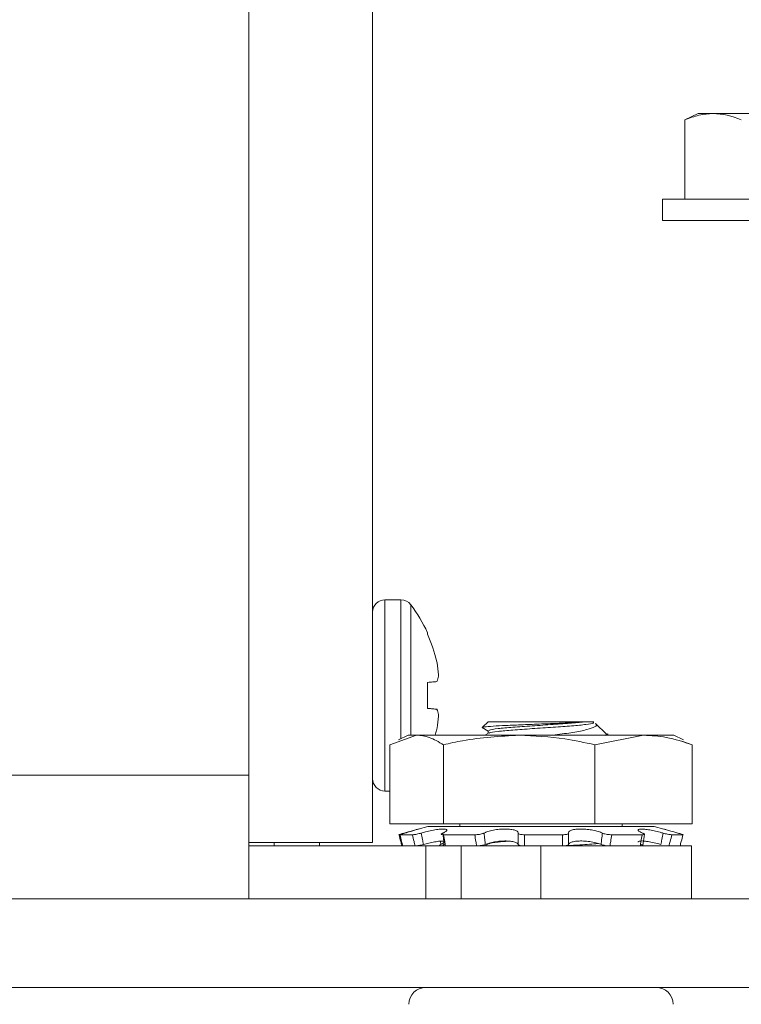
# Model space of a CAD drawing. Extents: x -40 to 79, y -10 to 61.
# Drawn here: x 57 to 58, y 10 to 11 of the extents above; entities that cross this region are included whole.
import ezdxf

# ---------------------------------------------------------------- set-up
doc = ezdxf.new("R2010")
doc.units = 0
doc.header["$LTSCALE"] = 0.25
doc.header["$MEASUREMENT"] = 0
doc.layers.get('0').update_dxf_attribs({"linetype": 'CONTINUOUS', "lineweight": 13})
doc.layers.get('DEFPOINTS').update_dxf_attribs({"linetype": 'CONTINUOUS'})
doc.layers.add('Driver', color=7, linetype='CONTINUOUS')
doc.layers.add('LED', color=7, linetype='CONTINUOUS')
doc.layers.add('Text', color=7, linetype='CONTINUOUS', lineweight=15)
doc.styles.add('ROMAND', font='romand.shx', dxfattribs={"oblique": 15})
doc.dimstyles.new('ROMAND', dxfattribs={"dimscale": 5.25, "dimtxt": 0.145, "dimasz": 0.188, "dimexe": 0.0625, "dimexo": 0.0625, "dimgap": 0.0625, "dimtad": 0, "dimtih": 1, "dimtoh": 1, "dimdec": 3, "dimzin": 0, "dimdsep": 46, "dimlunit": 4, "dimtxsty": 'ROMAND', "dimcen": 0, "dimadec": 0, "dimazin": 0, "dimtfac": 1, "dimtdec": 3, "dimtofl": 0, "dimtmove": 0, "dimatfit": 3, "dimfxl": 0, "dimtolj": 1, "dimtzin": 0, "dimarcsym": 0})

# ---------------------------------------------------------------- blocks, each defined once
blk = doc.blocks.new('*D9')
at = {"layer": 'DEFPOINTS', "color": 0}
for p in [(56.687, 13.4337), (56.8122, 13.4337)]:
    blk.add_point(p, dxfattribs=at)
at = {"layer": 'Text', "color": 0, "lineweight": -2}
blk.add_line((59.0682, 13.4337), (57.9402, 13.4337), dxfattribs=at)
at = {"layer": 'Text', "color": 0}
blk.add_solid([(57.9402, 13.6217), (57.9402, 13.2457), (56.8122, 13.4337)], dxfattribs=at)
at = {"layer": 'Text', "color": 0, "insert": (67.5318, 13.4337), "char_height": 0.87, "attachment_point": 5, "style": 'ROMAND'}
blk.add_mtext('\\A1;36 KV SERIES\\P IMPEDANCE BALLANCED\\PSURGE SUPPRESSOR', dxfattribs=at)

msp = doc.modelspace()

# ---------------------------------------------------------------- linework, layer by layer
for p, q in [((58.4369, 10.7968), (58.4177, 10.7879)), ((58.4578, 10.7968), (58.4369, 10.7968)), ((58.5931, 10.7968), (58.4578, 10.7968)), ((58.418, 10.7879), (58.4177, 10.7879)), ((58.4177, 10.7879), (58.4177, 10.676)), ((58.418, 10.7879), (58.418, 10.676)), ((58.8001, 10.676), (58.3861, 10.676)), ((58.3861, 10.676), (58.3861, 10.6458)), ((58.8001, 10.6458), (58.3861, 10.6458))]:
    msp.add_line(p, q)
msp.add_open_spline([(58.4578, 10.7968), (58.4512, 10.7968), (58.4445, 10.796), (58.4312, 10.7929), (58.4245, 10.7907), (58.418, 10.7879)], degree=3, knots=[0, 0, 0, 0, 0.5, 0.5, 1, 1, 1, 1])
msp.add_open_spline([(58.4977, 10.7879), (58.4845, 10.7935), (58.4712, 10.7968), (58.4578, 10.7968)], degree=3)
at = {"layer": 'Driver', "linetype": 'Continuous', "lineweight": 15}
for p, q in [((57.8014, 16.2307), (57.8014, 9.8615)), ((57.9764, 9.7664), (57.9764, 16.2307)), ((57.9939, 10.1094), (57.9939, 9.839)), ((58.0165, 10.1094), (57.9939, 10.1094)), ((58.0165, 10.1094), (58.0165, 9.9131)), ((58.0304, 10.1025), (58.0304, 9.9179)), ((58.0541, 10.0629), (58.0541, 10.061)), ((58.0675, 10.0203), (58.0672, 10.0218)), ((58.0541, 9.9925), (58.0541, 9.9559)), ((58.0672, 9.9937), (58.0675, 9.994)), ((58.0675, 9.9544), (58.0672, 9.9547)), ((57.9939, 9.839), (58.0007, 9.839)), ((57.9764, 9.7664), (57.8014, 9.7664))]:
    msp.add_line(p, q, dxfattribs=at)
at = {"layer": 'Driver', "linetype": 'Continuous', "lineweight": 15, "flags": 128}
for points in [[(58.0672, 9.9937), (58.066, 9.9936), (58.0646, 9.9935), (58.0632, 9.9933), (58.0616, 9.9932), (58.0599, 9.993), (58.0581, 9.9929), (58.0562, 9.9927), (58.0541, 9.9925)], [(58.0541, 9.9559), (58.0562, 9.9557), (58.0581, 9.9555), (58.0599, 9.9554), (58.0616, 9.9552), (58.0632, 9.9551), (58.0646, 9.9549), (58.066, 9.9548), (58.0672, 9.9547)]]:
    msp.add_lwpolyline(points, dxfattribs=at)
at = {"layer": 'Driver', "linetype": 'Continuous', "lineweight": 15}
for centre, radius, start, end in [((57.9939, 10.0919), 0.0175, 90, 180), ((58.0165, 10.0919), 0.0175, 37.1404, 90), ((57.8611, 9.9742), 0.2124, 24.6747, 37.1404), ((57.8595, 9.9742), 0.213, 12.9076, 24.025), ((57.8906, 9.9881), 0.1798, 4.867, 10.3087), ((58.0327, 10.0088), 0.0378, 336.9271, 348.4042), ((58.0327, 9.9396), 0.0378, 11.5958, 23.0729), ((57.8906, 9.9603), 0.1798, 349.6913, 355.133), ((57.9939, 9.8565), 0.0175, 180, 270)]:
    msp.add_arc(centre, radius, start, end, dxfattribs=at)
for points, knots in [([(58.0698, 10.0012), (58.0698, 10.0014), (58.0698, 10.0019), (58.0698, 10.0027), (58.0698, 10.0033), (58.0698, 10.0034)], [0, 0, 0, 0, 0.42851, 0.857199, 1, 1, 1, 1]), ([(58.0698, 9.945), (58.0698, 9.9454), (58.0698, 9.9462), (58.0698, 9.9469), (58.0698, 9.9471), (58.0698, 9.9472)], [0, 0, 0, 0, 0.4284189, 0.8571439, 1, 1, 1, 1])]:
    msp.add_open_spline(points, degree=3, knots=knots, dxfattribs=at)
at = {"layer": 'LED', "linetype": 'Continuous', "lineweight": 15}
for p, q in [((58.0672, 9.9266), (58.0675, 9.9281)), ((58.1314, 9.9286), (58.1397, 9.9238)), ((58.1397, 9.9369), (58.132, 9.9292)), ((58.2778, 9.9369), (58.1397, 9.9369)), ((58.2778, 9.9369), (58.2893, 9.9369)), ((58.3069, 9.9194), (58.2917, 9.9346)), ((58.0007, 9.9043), (58.0387, 9.9179)), ((58.0267, 9.9179), (58.0129, 9.9114)), ((58.0267, 9.9179), (58.0387, 9.9179)), ((58.0387, 9.9179), (58.1836, 9.9179)), ((58.1402, 9.9207), (58.1353, 9.9179)), ((58.1397, 9.9241), (58.1397, 9.9204)), ((58.1836, 9.9179), (58.3595, 9.9179)), ((58.2905, 9.9043), (58.3595, 9.9179)), ((58.3058, 9.9177), (58.3093, 9.9197)), ((58.3073, 9.9186), (58.3064, 9.9189)), ((58.3595, 9.9179), (58.4023, 9.9179)), ((58.4161, 9.9114), (58.4023, 9.9179)), ((58.0007, 9.9043), (58.0007, 9.7927)), ((58.0767, 9.9043), (58.0767, 9.7927)), ((58.2905, 9.9043), (58.2905, 9.7927)), ((58.4284, 9.9043), (58.4151, 9.9091)), ((58.4284, 9.9043), (58.4284, 9.7927)), ((56.6872, 9.8615), (57.8014, 9.8615)), ((57.8014, 9.8615), (57.8014, 9.7664)), ((58.0007, 9.7927), (58.0767, 9.7927)), ((58.0547, 9.7888), (58.0409, 9.7851)), ((58.0547, 9.7888), (58.3722, 9.7888)), ((58.0767, 9.7927), (58.2905, 9.7927)), ((58.0998, 9.7927), (58.0998, 9.7888)), ((58.2905, 9.7927), (58.4284, 9.7927)), ((58.3293, 9.7888), (58.3293, 9.7927)), ((58.3722, 9.7888), (58.3744, 9.7888)), ((58.3882, 9.7851), (58.3744, 9.7888)), ((58.0151, 9.7772), (58.0327, 9.7772)), ((58.0769, 9.7772), (58.121, 9.7772)), ((58.1912, 9.7772), (58.245, 9.7772)), ((58.3145, 9.7772), (58.3574, 9.7772)), ((58.3584, 9.7621), (58.3607, 9.7779)), ((58.3995, 9.7772), (58.4152, 9.7772)), ((57.8014, 9.7664), (57.8014, 9.6866)), ((58.0515, 9.7614), (57.8014, 9.7614)), ((57.8375, 9.7614), (57.8375, 9.7664)), ((57.9016, 9.7614), (57.9016, 9.7664)), ((58.0515, 9.7614), (58.1016, 9.7614)), ((58.0515, 9.6866), (58.0515, 9.7614)), ((58.0723, 9.7681), (58.0728, 9.7635)), ((58.2145, 9.7614), (58.1016, 9.7614)), ((58.1016, 9.7614), (58.1016, 9.6866)), ((58.1402, 9.7642), (58.1353, 9.7614)), ((58.4273, 9.7614), (58.2145, 9.7614)), ((58.2145, 9.7614), (58.2145, 9.6866)), ((58.3015, 9.7619), (58.2983, 9.7614)), ((58.4273, 9.6866), (58.4273, 9.7614)), ((59.2786, 9.6866), (52.7692, 9.6866)), ((52.7692, 9.5614), (59.2786, 9.5614))]:
    msp.add_line(p, q, dxfattribs=at)
at = {"layer": 'LED', "linetype": 'Continuous', "lineweight": 15, "flags": 128}
msp.add_lwpolyline([(58.0672, 9.9266), (58.066, 9.9216), (58.065, 9.9179)], dxfattribs=at)
at = {"layer": 'LED', "linetype": 'Continuous', "lineweight": 15}
for centre, start, end in [((58.0517, 9.5374), 90, 180), ((58.3773, 9.5374), 0, 90)]:
    msp.add_arc(centre, 0.024, start, end, dxfattribs=at)
for points, knots in [([(58.2778, 9.9369), (58.2728, 9.9366), (58.263, 9.9358), (58.2405, 9.9348), (58.2151, 9.9338), (58.1888, 9.9327), (58.1646, 9.9317), (58.1454, 9.9307), (58.1335, 9.9295), (58.1307, 9.9288), (58.1316, 9.9285), (58.1317, 9.9285)], [0, 0, 0, 0, 0.119911, 0.2398217, 0.3598847, 0.4850571, 0.6102302, 0.7352799, 0.8651992, 0.9956334, 1, 1, 1, 1]), ([(58.1411, 9.9241), (58.1409, 9.9244), (58.1404, 9.9254), (58.1524, 9.9273), (58.1738, 9.929), (58.2019, 9.9311), (58.2317, 9.9331), (58.2594, 9.9349), (58.2716, 9.9363), (58.2778, 9.9369)], [0, 0, 0, 0, 0.087145, 0.242331, 0.391355, 0.545189, 0.699024, 0.848049, 1, 1, 1, 1]), ([(58.2873, 9.9369), (58.2885, 9.9363), (58.2908, 9.935), (58.2795, 9.9331), (58.2592, 9.931), (58.2318, 9.9292), (58.2019, 9.9272), (58.1738, 9.9251), (58.1525, 9.9234), (58.1412, 9.9217), (58.1413, 9.9209), (58.1413, 9.9207)], [0, 0, 0, 0, 0.121937, 0.24132, 0.363849, 0.481514, 0.602977, 0.724439, 0.842104, 0.964633, 1, 1, 1, 1]), ([(58.2913, 9.9342), (58.2919, 9.9339), (58.2945, 9.9323), (58.2909, 9.9297), (58.2805, 9.9257), (58.2607, 9.9217), (58.2423, 9.9194), (58.2317, 9.918), (58.2304, 9.9179)], [0, 0, 0, 0, 0.057385, 0.261545, 0.490195, 0.728386, 0.9664, 1, 1, 1, 1]), ([(58.0387, 9.9179), (58.0446, 9.9173), (58.0574, 9.916), (58.0699, 9.9084), (58.0767, 9.9043)], [0, 0, 0, 0, 0.461755, 1, 1, 1, 1]), ([(58.0767, 9.9043), (58.0856, 9.9064), (58.1208, 9.9144), (58.1568, 9.9164), (58.1836, 9.9179)], [0, 0, 0, 0, 0.254989, 1, 1, 1, 1]), ([(58.1836, 9.9179), (58.2052, 9.9169), (58.2412, 9.9153), (58.2764, 9.9075), (58.2905, 9.9043)], [0, 0, 0, 0, 0.598327, 1, 1, 1, 1]), ([(58.3595, 9.9179), (58.3702, 9.9173), (58.3934, 9.916), (58.4161, 9.9084), (58.4284, 9.9043)], [0, 0, 0, 0, 0.461755, 1, 1, 1, 1]), ([(58.0138, 9.7772), (58.0137, 9.7772), (58.0136, 9.7772), (58.0147, 9.7777), (58.0168, 9.7783), (58.0191, 9.779), (58.0207, 9.7794), (58.0212, 9.7795)], [0, 0, 0, 0, 0.22327, 0.446535, 0.669811, 0.893062, 1, 1, 1, 1]), ([(58.0179, 9.7614), (58.0173, 9.7635), (58.016, 9.7688), (58.0146, 9.7741), (58.0138, 9.7772)], [0, 0, 0, 0, 0.409399, 1, 1, 1, 1]), ([(58.0221, 9.7795), (58.0211, 9.7792), (58.019, 9.7787), (58.0166, 9.7779), (58.0152, 9.7774), (58.0148, 9.7772), (58.0151, 9.7772), (58.0151, 9.7772)], [0, 0, 0, 0, 0.2231627, 0.4463111, 0.6695159, 0.8927932, 1, 1, 1, 1]), ([(58.0151, 9.7772), (58.0159, 9.7741), (58.0173, 9.7688), (58.0186, 9.7635), (58.0192, 9.7614)], [0, 0, 0, 0, 0.590601, 1, 1, 1, 1]), ([(58.0212, 9.7795), (58.0231, 9.7801), (58.0279, 9.7814), (58.0345, 9.7833), (58.0396, 9.7848), (58.0418, 9.7854), (58.041, 9.7851), (58.0376, 9.784), (58.0319, 9.7823), (58.0262, 9.7807), (58.0228, 9.7797), (58.0221, 9.7795)], [0, 0, 0, 0, 0.0896414, 0.2224919, 0.3527702, 0.4777746, 0.5983858, 0.7181043, 0.8407118, 0.968229, 1, 1, 1, 1]), ([(58.0327, 9.7772), (58.0333, 9.7772), (58.0345, 9.7772), (58.0373, 9.7777), (58.0405, 9.7783), (58.0433, 9.779), (58.0448, 9.7794), (58.0453, 9.7795)], [0, 0, 0, 0, 0.223272, 0.446538, 0.669817, 0.893072, 1, 1, 1, 1]), ([(58.0367, 9.7614), (58.0361, 9.7635), (58.0348, 9.7688), (58.0335, 9.7741), (58.0327, 9.7772)], [0, 0, 0, 0, 0.409399, 1, 1, 1, 1]), ([(58.0453, 9.7795), (58.0472, 9.7801), (58.052, 9.7814), (58.0602, 9.7833), (58.0687, 9.7848), (58.0756, 9.7854), (58.0801, 9.7851), (58.0819, 9.784), (58.081, 9.7823), (58.0783, 9.7807), (58.0761, 9.7797), (58.0757, 9.7795)], [0, 0, 0, 0, 0.089613, 0.222462, 0.352739, 0.477746, 0.598357, 0.718076, 0.840683, 0.968195, 1, 1, 1, 1]), ([(58.0453, 9.7795), (58.0459, 9.7765), (58.0468, 9.7711), (58.0478, 9.7658), (58.0483, 9.7635)], [0, 0, 0, 0, 0.565758, 1, 1, 1, 1]), ([(58.0757, 9.7795), (58.0751, 9.7792), (58.0739, 9.7787), (58.0734, 9.7779), (58.074, 9.7774), (58.0753, 9.7772), (58.0765, 9.7772), (58.0769, 9.7772)], [0, 0, 0, 0, 0.223163, 0.446308, 0.669516, 0.892792, 1, 1, 1, 1]), ([(58.0775, 9.7635), (58.0773, 9.7658), (58.0767, 9.7711), (58.0761, 9.7765), (58.0757, 9.7795)], [0, 0, 0, 0, 0.434242, 1, 1, 1, 1]), ([(58.0769, 9.7772), (58.0774, 9.7741), (58.0783, 9.7688), (58.079, 9.7635), (58.0794, 9.7614)], [0, 0, 0, 0, 0.5906001, 1, 1, 1, 1]), ([(58.121, 9.7772), (58.1221, 9.7772), (58.1242, 9.7772), (58.1276, 9.7777), (58.1307, 9.7783), (58.1329, 9.779), (58.1338, 9.7794), (58.1341, 9.7795)], [0, 0, 0, 0, 0.2232755, 0.4465327, 0.6698098, 0.8930663, 1, 1, 1, 1]), ([(58.1234, 9.7614), (58.1231, 9.7635), (58.1222, 9.7688), (58.1214, 9.7741), (58.121, 9.7772)], [0, 0, 0, 0, 0.409399, 1, 1, 1, 1]), ([(58.1341, 9.7795), (58.1352, 9.7801), (58.1381, 9.7814), (58.1448, 9.7833), (58.1535, 9.7848), (58.1625, 9.7854), (58.1704, 9.7851), (58.1768, 9.784), (58.1811, 9.7823), (58.1825, 9.7807), (58.1824, 9.7797), (58.1823, 9.7795)], [0, 0, 0, 0, 0.089313, 0.222172, 0.352459, 0.477477, 0.598096, 0.717809, 0.840407, 0.967911, 1, 1, 1, 1]), ([(58.1341, 9.7795), (58.1344, 9.7765), (58.1349, 9.7711), (58.1356, 9.7658), (58.1358, 9.7635)], [0, 0, 0, 0, 0.565757, 1, 1, 1, 1]), ([(58.1823, 9.7635), (58.1823, 9.7658), (58.1824, 9.7711), (58.1824, 9.7765), (58.1823, 9.7795)], [0, 0, 0, 0, 0.434243, 1, 1, 1, 1]), ([(58.1823, 9.7795), (58.1824, 9.7792), (58.1825, 9.7787), (58.1841, 9.7779), (58.1865, 9.7774), (58.1891, 9.7772), (58.1907, 9.7772), (58.1912, 9.7772)], [0, 0, 0, 0, 0.223162, 0.446307, 0.669512, 0.892784, 1, 1, 1, 1]), ([(58.1912, 9.7772), (58.1913, 9.7741), (58.1913, 9.7688), (58.1912, 9.7635), (58.1912, 9.7614)], [0, 0, 0, 0, 0.590601, 1, 1, 1, 1]), ([(58.2449, 9.7614), (58.2449, 9.7635), (58.2449, 9.7688), (58.245, 9.7741), (58.245, 9.7772)], [0, 0, 0, 0, 0.409399, 1, 1, 1, 1]), ([(58.245, 9.7772), (58.2461, 9.7772), (58.2483, 9.7772), (58.2511, 9.7777), (58.2529, 9.7783), (58.2536, 9.779), (58.2536, 9.7794), (58.2536, 9.7795)], [0, 0, 0, 0, 0.223272, 0.446533, 0.669814, 0.893064, 1, 1, 1, 1]), ([(58.2536, 9.7795), (58.2535, 9.7801), (58.2534, 9.7814), (58.2561, 9.7833), (58.2617, 9.7848), (58.2693, 9.7854), (58.2777, 9.7851), (58.2862, 9.784), (58.294, 9.7823), (58.2988, 9.7807), (58.3009, 9.7797), (58.3013, 9.7795)], [0, 0, 0, 0, 0.089634, 0.222484, 0.352762, 0.477766, 0.598378, 0.718097, 0.840704, 0.968222, 1, 1, 1, 1]), ([(58.2536, 9.7795), (58.2535, 9.7765), (58.2534, 9.7711), (58.2535, 9.7658), (58.2535, 9.7635)], [0, 0, 0, 0, 0.565757, 1, 1, 1, 1]), ([(58.2994, 9.7635), (58.2997, 9.7658), (58.3004, 9.7711), (58.3009, 9.7765), (58.3013, 9.7795)], [0, 0, 0, 0, 0.434243, 1, 1, 1, 1]), ([(58.3013, 9.7795), (58.302, 9.7792), (58.3033, 9.7787), (58.3064, 9.7779), (58.3097, 9.7774), (58.3125, 9.7772), (58.314, 9.7772), (58.3145, 9.7772)], [0, 0, 0, 0, 0.223161, 0.446312, 0.669512, 0.892791, 1, 1, 1, 1]), ([(58.3145, 9.7772), (58.314, 9.7741), (58.3132, 9.7688), (58.3123, 9.7635), (58.3119, 9.7614)], [0, 0, 0, 0, 0.590601, 1, 1, 1, 1]), ([(58.3581, 9.7795), (58.3569, 9.7801), (58.3539, 9.7814), (58.3515, 9.7833), (58.3518, 9.7848), (58.3551, 9.7854), (58.3608, 9.7851), (58.3682, 9.784), (58.3765, 9.7823), (58.383, 9.7807), (58.3864, 9.7797), (58.3871, 9.7795)], [0, 0, 0, 0, 0.089548, 0.222398, 0.352679, 0.477687, 0.598301, 0.718018, 0.840623, 0.968134, 1, 1, 1, 1]), ([(58.3548, 9.7614), (58.3552, 9.7635), (58.356, 9.7688), (58.3569, 9.7741), (58.3574, 9.7772)], [0, 0, 0, 0, 0.4094, 1, 1, 1, 1]), ([(58.3574, 9.7772), (58.3582, 9.7772), (58.3596, 9.7772), (58.3606, 9.7777), (58.3605, 9.7783), (58.3595, 9.779), (58.3585, 9.7794), (58.3581, 9.7795)], [0, 0, 0, 0, 0.223273, 0.446539, 0.669816, 0.893065, 1, 1, 1, 1]), ([(58.3841, 9.7635), (58.3845, 9.7658), (58.3855, 9.7711), (58.3865, 9.7765), (58.3871, 9.7795)], [0, 0, 0, 0, 0.434242, 1, 1, 1, 1]), ([(58.3871, 9.7795), (58.3881, 9.7792), (58.3902, 9.7787), (58.3936, 9.7779), (58.3965, 9.7774), (58.3985, 9.7772), (58.3993, 9.7772), (58.3995, 9.7772)], [0, 0, 0, 0, 0.223162, 0.446308, 0.669511, 0.892792, 1, 1, 1, 1]), ([(58.4079, 9.7795), (58.4059, 9.7801), (58.4011, 9.7814), (58.3946, 9.7833), (58.3896, 9.7847), (58.3886, 9.785), (58.3882, 9.7851)], [0, 0, 0, 0, 0.197092, 0.489183, 0.775624, 1, 1, 1, 1]), ([(58.3995, 9.7772), (58.3987, 9.7741), (58.3974, 9.7688), (58.396, 9.7635), (58.3954, 9.7614)], [0, 0, 0, 0, 0.5906013, 1, 1, 1, 1]), ([(58.4152, 9.7772), (58.4153, 9.7772), (58.4155, 9.7772), (58.4143, 9.7777), (58.4122, 9.7783), (58.4099, 9.779), (58.4084, 9.7794), (58.4079, 9.7795)], [0, 0, 0, 0, 0.22327, 0.446535, 0.669811, 0.893062, 1, 1, 1, 1]), ([(58.4111, 9.7614), (58.4117, 9.7635), (58.413, 9.7688), (58.4144, 9.7741), (58.4152, 9.7772)], [0, 0, 0, 0, 0.409399, 1, 1, 1, 1]), ([(58.019, 9.7619), (58.0186, 9.7618), (58.0177, 9.7615), (58.0177, 9.7614), (58.0179, 9.7614), (58.0179, 9.7614)], [0, 0, 0, 0, 0.430947, 0.935509, 1, 1, 1, 1]), ([(58.0483, 9.7635), (58.0472, 9.7632), (58.045, 9.7626), (58.0417, 9.762), (58.0389, 9.7615), (58.0373, 9.7614), (58.0368, 9.7614), (58.0367, 9.7614)], [0, 0, 0, 0, 0.242008, 0.484028, 0.726342, 0.968987, 1, 1, 1, 1]), ([(58.0771, 9.7683), (58.0754, 9.7683), (58.0718, 9.7683), (58.0642, 9.7671), (58.056, 9.7655), (58.0508, 9.7641), (58.0483, 9.7635)], [0, 0, 0, 0, 0.2533623, 0.5048445, 0.7624, 1, 1, 1, 1]), ([(58.0728, 9.7635), (58.0723, 9.7632), (58.0712, 9.7626), (58.071, 9.762), (58.0719, 9.7615), (58.0732, 9.7614), (58.0741, 9.7614), (58.0742, 9.7614)], [0, 0, 0, 0, 0.242016, 0.484028, 0.726337, 0.968983, 1, 1, 1, 1]), ([(58.074, 9.7682), (58.0746, 9.7682), (58.0767, 9.7681), (58.0776, 9.7671), (58.0767, 9.7655), (58.0741, 9.7641), (58.0728, 9.7635)], [0, 0, 0, 0, 0.1306037, 0.4234515, 0.7233658, 1, 1, 1, 1]), ([(58.0794, 9.7614), (58.0786, 9.7614), (58.0771, 9.7615), (58.076, 9.7619), (58.076, 9.7625), (58.0768, 9.7631), (58.0774, 9.7634), (58.0775, 9.7635)], [0, 0, 0, 0, 0.242742, 0.485479, 0.728167, 0.970566, 1, 1, 1, 1]), ([(58.1358, 9.7635), (58.1351, 9.7632), (58.1336, 9.7626), (58.1304, 9.762), (58.127, 9.7615), (58.1247, 9.7614), (58.1235, 9.7614), (58.1234, 9.7614)], [0, 0, 0, 0, 0.24202, 0.484029, 0.72634, 0.968992, 1, 1, 1, 1]), ([(58.1823, 9.7635), (58.1822, 9.7637), (58.1818, 9.7647), (58.1793, 9.7664), (58.1734, 9.7679), (58.1657, 9.7685), (58.1572, 9.7682), (58.1488, 9.7671), (58.1412, 9.7655), (58.1376, 9.7641), (58.1358, 9.7635)], [0, 0, 0, 0, 0.047851, 0.194229, 0.33777, 0.475505, 0.608397, 0.740308, 0.875401, 1, 1, 1, 1]), ([(58.1683, 9.7681), (58.1632, 9.7677), (58.1506, 9.7667), (58.1413, 9.7652), (58.1413, 9.7644), (58.1413, 9.7642)], [0, 0, 0, 0, 0.343991, 0.85995, 1, 1, 1, 1]), ([(58.1912, 9.7614), (58.1901, 9.7614), (58.1879, 9.7615), (58.1851, 9.7619), (58.1831, 9.7625), (58.1824, 9.7631), (58.1823, 9.7634), (58.1823, 9.7635)], [0, 0, 0, 0, 0.242746, 0.485479, 0.728165, 0.970563, 1, 1, 1, 1]), ([(58.2951, 9.7648), (58.2874, 9.7641), (58.2738, 9.7629), (58.2529, 9.7619), (58.244, 9.7614)], [0, 0, 0, 0, 0.57279, 1, 1, 1, 1]), ([(58.2535, 9.7635), (58.2533, 9.7632), (58.253, 9.7626), (58.2512, 9.762), (58.2486, 9.7615), (58.2463, 9.7614), (58.2451, 9.7614), (58.2449, 9.7614)], [0, 0, 0, 0, 0.2420145, 0.4840254, 0.7263394, 0.9689823, 1, 1, 1, 1]), ([(58.2994, 9.7635), (58.2988, 9.7637), (58.2961, 9.7647), (58.2901, 9.7664), (58.2813, 9.7679), (58.2724, 9.7685), (58.2646, 9.7682), (58.2584, 9.7671), (58.2544, 9.7655), (58.2538, 9.7641), (58.2535, 9.7635)], [0, 0, 0, 0, 0.047763, 0.194141, 0.33769, 0.475426, 0.608321, 0.740231, 0.875318, 1, 1, 1, 1]), ([(58.3119, 9.7614), (58.3109, 9.7614), (58.3088, 9.7615), (58.3054, 9.7619), (58.3022, 9.7625), (58.3003, 9.7631), (58.2995, 9.7634), (58.2994, 9.7635)], [0, 0, 0, 0, 0.242742, 0.48547, 0.728164, 0.970558, 1, 1, 1, 1]), ([(58.3841, 9.7635), (58.3831, 9.7637), (58.3792, 9.7647), (58.3721, 9.7664), (58.3637, 9.7679), (58.357, 9.7685), (58.353, 9.7682), (58.3514, 9.7676), (58.3518, 9.767), (58.3518, 9.7669)], [0, 0, 0, 0, 0.063763, 0.258844, 0.450147, 0.633707, 0.810817, 0.986615, 1, 1, 1, 1]), ([(58.3562, 9.7635), (58.3568, 9.7632), (58.3578, 9.7626), (58.358, 9.762), (58.3572, 9.7615), (58.3558, 9.7614), (58.3549, 9.7614), (58.3548, 9.7614)], [0, 0, 0, 0, 0.242016, 0.484028, 0.726337, 0.968983, 1, 1, 1, 1])]:
    msp.add_open_spline(points, degree=3, knots=knots, dxfattribs=at)

# ---------------------------------------------------------------- dimensions: what is measured, and where the dimension line sits
at = {"layer": 'Text'}
dim = msp.add_diameter_dim_2p(p1=(56.687, 13.4337), p2=(56.8122, 13.4337), text='36 KV SERIES\\P IMPEDANCE BALLANCED\\PSURGE SUPPRESSOR', dimstyle='ROMAND', override={"dimscale": 6}, dxfattribs=at)
dim.commit()
dim.dimension.update_dxf_attribs({"geometry": '*D9', "text_midpoint": (67.5318, 13.4337)})

doc.saveas('drawing.dxf')
